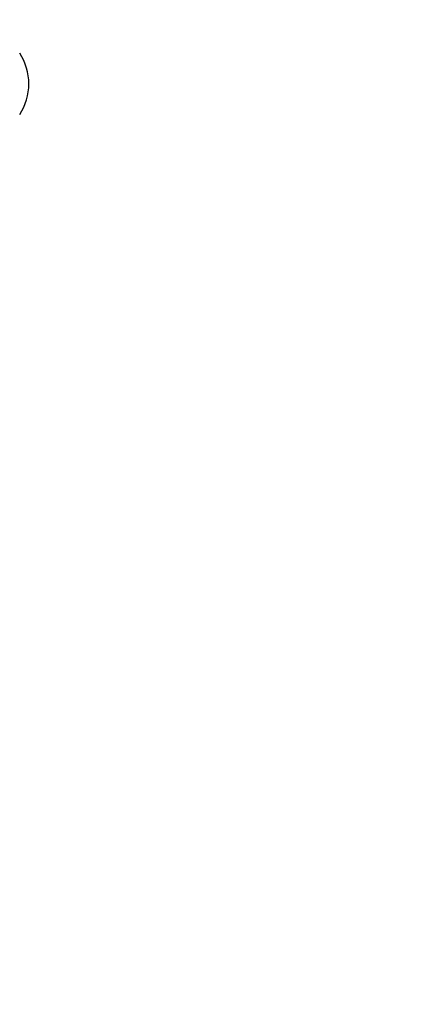
# Model space of a CAD drawing. Units: millimetres. Extents: x 346690 to 353569, y 9336 to 13918.
# Drawn here: x 350801 to 351044, y 11079 to 11700 of the extents above; entities that cross this region are included whole.
import ezdxf

# ---------------------------------------------------------------- set-up
doc = ezdxf.new("R2010")
doc.units = ezdxf.units.MM
for name, color, linetype in [('DEFAULT', 7, 'Continuous'), ('DiKom', 7, 'Continuous'), ('QITELE', 7, 'Continuous')]:
    doc.layers.add(name, color=color, linetype=linetype)
doc.dimstyles.new('Qitele', dxfattribs={"dimscale": 85, "dimtxt": 4, "dimasz": 5, "dimexe": 4, "dimexo": 0, "dimgap": 3, "dimtad": 1, "dimdec": 0, "dimrnd": 10, "dimzin": 1, "dimtxsty": 'Standard', "dimblk": 'OBLIQUE', "dimcen": 5, "dimdle": 4, "dimclrd": 256, "dimclre": 256, "dimclrt": 256, "dimadec": 0, "dimazin": 0, "dimtfac": 1, "dimtdec": 0, "dimtmove": 0, "dimatfit": 3, "dimldrblk": 'OBLIQUE', "dimfxl": 0, "dimlwd": 40, "dimlwe": 30, "dimarcsym": 0})

# ---------------------------------------------------------------- blocks, each defined once
blk = doc.blocks.new('FS-24510')
at = {"layer": 'DiKom'}
blk.add_arc((350771.34, 11659.79), 35, 326.51462, 33.48538, dxfattribs=at)
blk = doc.blocks.new('_Oblique')
at = {"color": 0, "linetype": 'ByBlock', "lineweight": -2}
blk.add_line((-0.5, -0.5), (0.5, 0.5), dxfattribs=at)
blk = doc.blocks.new('*D131')
at = {"layer": 'Defpoints', "color": 0, "transparency": 16777216}
for p in [(351806.34, 13399.02), (348678.34, 11233.79), (351806.34, 11233.79)]:
    blk.add_point(p, dxfattribs=at)
at = {"layer": 'DiKom', "lineweight": 30, "transparency": 16777216}
for p, q in [((348678.34, 13144.02), (348678.34, 13569.02)), ((351806.34, 13144.02), (351806.34, 13569.02))]:
    blk.add_line(p, q, dxfattribs=at)
at = {"layer": 'DiKom', "lineweight": 40, "transparency": 16777216}
blk.add_line((348508.34, 13399.02), (351976.34, 13399.02), dxfattribs=at)
at = {"layer": 'DiKom', "lineweight": 40, "transparency": 16777216, "xscale": 170, "yscale": 170, "zscale": 170, "rotation": 180}
blk.add_blockref('_Oblique', (348678.34, 13399.02), dxfattribs=at)
at = {"layer": 'DiKom', "lineweight": 40, "transparency": 16777216, "xscale": 170, "yscale": 170, "zscale": 170}
blk.add_blockref('_Oblique', (351806.34, 13399.02), dxfattribs=at)
at = {"layer": 'DiKom', "transparency": 16777216, "insert": (350242.34, 13563.18), "char_height": 119, "attachment_point": 5}
blk.add_mtext('3130', dxfattribs=at)

msp = doc.modelspace()

# ---------------------------------------------------------------- linework, layer by layer
at = {"layer": 'QITELE', "color": 60, "lineweight": 211, "true_color": 0xaff425}
msp.add_lwpolyline([(348678.34, 10785.79), (348678.34, 11681.79, -0.414214), (349678.34, 12681.79), (350806.34, 12681.79, -0.414214), (351806.34, 11681.79), (351806.34, 10785.79, -0.414214), (350806.34, 9785.79), (349678.34, 9785.79, -0.414214)], format="xyb", close=True, dxfattribs=at)

# ---------------------------------------------------------------- block references
at = {"layer": 'DEFAULT'}
msp.add_blockref('FS-24510', (0, 0), dxfattribs=at)

# ---------------------------------------------------------------- dimensions: what is measured, and where the dimension line sits
at = {"layer": 'DiKom'}
dim = msp.add_linear_dim(base=(351806.34, 13399.02), p1=(348678.34, 11233.79), p2=(351806.34, 11233.79), dimstyle='Qitele', override={"dimtxt": 1.4, "dimasz": 2, "dimexe": 2, "dimgap": 1.2, "dimdle": 2, "dimfxl": 3}, dxfattribs=at)
dim.commit()
dim.dimension.update_dxf_attribs({"geometry": '*D131', "text_midpoint": (350242.34, 13563.18)})

doc.saveas('drawing.dxf')
